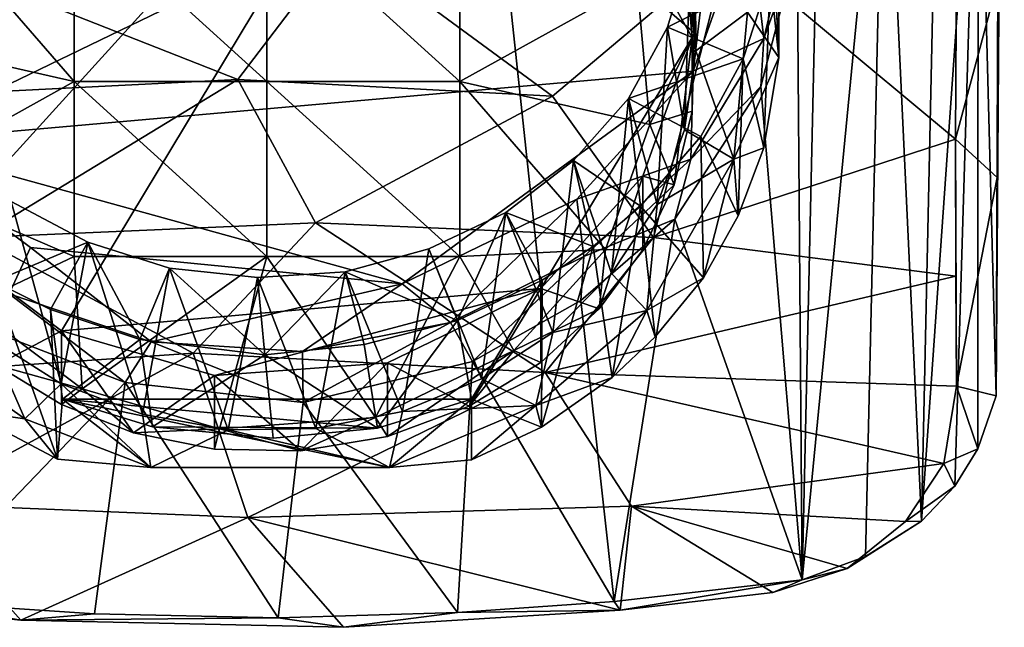
# Model space of a CAD drawing. Units: inches. Extents: x -3.31 to 3.31, y -3.49 to 3.51.
# Drawn here: x -2.19 to -1.29, y -3.49 to -2.93 of the extents above; entities that cross this region are included whole.
import ezdxf

# ---------------------------------------------------------------- set-up
doc = ezdxf.new("R2010")
doc.units = ezdxf.units.IN
doc.layers.get('0').update_dxf_attribs({"true_color": 0xc2ced6})

msp = doc.modelspace()

# ---------------------------------------------------------------- linework, layer by layer
for points in [[(-1.28522, -2.04202), (-1.29047, -2.74076), (-1.29269, -3.27841), (-1.28522, -2.04202)], [(-1.29269, -3.27841), (-1.28643, -2.28402), (-1.28522, -2.04202), (-1.29269, -3.27841)], [(-1.29269, -3.27841), (-1.2873, -2.4835), (-1.28643, -2.28402), (-1.29269, -3.27841)], [(-1.29269, -3.27841), (-1.28931, -2.63047), (-1.2873, -2.4835), (-1.29269, -3.27841)], [(-2.31533, -3.04426), (-2.3644, -2.58679), (-1.53563, -2.66769), (-2.31533, -3.04426)], [(-2.27042, -3.13311), (-1.77653, -2.58909), (-2.31346, -2.73187), (-2.27042, -3.13311)], [(-2.15592, -3.21849), (-1.77653, -2.58909), (-2.27042, -3.13311), (-2.15592, -3.21849)], [(-1.7132, -3.17948), (-1.77653, -2.58909), (-2.15592, -3.21849), (-1.7132, -3.17948)], [(-1.7132, -3.17948), (-1.57355, -2.9478), (-1.77653, -2.58909), (-1.7132, -3.17948)], [(-1.77653, -2.58909), (-1.57355, -2.9478), (-1.58656, -2.80283), (-1.77653, -2.58909)], [(-1.29269, -3.27841), (-1.30942, -2.64872), (-1.28931, -2.63047), (-1.29269, -3.27841)], [(-1.36184, -3.39408), (-1.3958, -2.66522), (-1.34533, -2.64485), (-1.36184, -3.39408)], [(-1.36184, -3.39408), (-1.34533, -2.64485), (-1.30942, -2.64872), (-1.36184, -3.39408)], [(-1.45407, -2.65403), (-1.47197, -3.44808), (-1.47664, -2.86355), (-1.45407, -2.65403)], [(-1.45407, -2.65403), (-1.3958, -2.66522), (-1.47197, -3.44808), (-1.45407, -2.65403)], [(-1.33085, -3.36192), (-1.36184, -3.39408), (-1.30942, -2.64872), (-1.33085, -3.36192)], [(-1.30942, -2.64872), (-1.30965, -3.3274), (-1.33085, -3.36192), (-1.30942, -2.64872)], [(-1.29269, -3.27841), (-1.30965, -3.3274), (-1.30942, -2.64872), (-1.29269, -3.27841)], [(-1.53563, -2.66769), (-1.57261, -2.97882), (-2.31533, -3.04426), (-1.53563, -2.66769)], [(-1.52079, -2.83298), (-1.57261, -2.97882), (-1.53563, -2.66769), (-1.52079, -2.83298)], [(-1.3958, -2.66522), (-1.41351, -3.42681), (-1.47197, -3.44808), (-1.3958, -2.66522)], [(-1.36184, -3.39408), (-1.41351, -3.42681), (-1.3958, -2.66522), (-1.36184, -3.39408)], [(-1.29047, -2.74076), (-1.29185, -3.07699), (-1.29269, -3.27841), (-1.29047, -2.74076)], [(-1.29114, -2.89595), (-1.29185, -3.07699), (-1.29047, -2.74076), (-1.29114, -2.89595)], [(-1.57716, -2.88702), (-1.57011, -2.96014), (-1.57098, -2.79422), (-1.57716, -2.88702)], [(-1.57504, -2.86831), (-1.57098, -2.79422), (-1.57011, -2.96014), (-1.57504, -2.86831)], [(-1.58656, -2.80283), (-1.57179, -2.94356), (-1.58656, -2.87091), (-1.58656, -2.80283)], [(-1.58656, -2.80283), (-1.57355, -2.9478), (-1.57179, -2.94356), (-1.58656, -2.80283)], [(-1.49356, -2.9663), (-1.49379, -2.8097), (-1.50139, -2.89092), (-1.49356, -2.9663)], [(-1.49379, -2.8097), (-1.49356, -2.9663), (-1.49714, -2.88988), (-1.49379, -2.8097)], [(-2.14437, -2.82706), (-2.14437, -2.98851), (-2.27892, -2.8337), (-2.14437, -2.82706)], [(-2.14437, -2.82706), (-1.96623, -2.82706), (-1.96623, -2.98851), (-2.14437, -2.82706)], [(-1.96623, -2.98851), (-2.14437, -2.98851), (-2.14437, -2.82706), (-1.96623, -2.98851)], [(-1.96623, -2.82706), (-1.78808, -2.82706), (-1.78808, -2.98851), (-1.96623, -2.82706)], [(-1.78808, -2.98851), (-1.96623, -2.98851), (-1.96623, -2.82706), (-1.78808, -2.98851)], [(-1.62432, -2.89759), (-1.78808, -2.98851), (-1.78808, -2.82706), (-1.62432, -2.89759)], [(-1.52079, -2.83298), (-1.47764, -2.82472), (-1.50744, -2.94876), (-1.52079, -2.83298)], [(-1.50744, -2.94876), (-1.47764, -2.82472), (-1.47664, -2.86355), (-1.50744, -2.94876)], [(-2.31985, -2.94888), (-2.27892, -2.8337), (-2.14437, -2.98851), (-2.31985, -2.94888)], [(-1.57261, -2.97882), (-1.52079, -2.83298), (-1.50744, -2.94876), (-1.57261, -2.97882)], [(-2.30266, -2.86484), (-1.99314, -2.98653), (-1.89662, -2.85958), (-2.30266, -2.86484)], [(-1.7026, -3.00191), (-1.89662, -2.85958), (-1.99314, -2.98653), (-1.7026, -3.00191)], [(-1.89662, -2.85958), (-1.7026, -3.00191), (-1.54106, -2.86596), (-1.89662, -2.85958)], [(-1.47664, -2.86355), (-1.51002, -2.99305), (-1.50744, -2.94876), (-1.47664, -2.86355)], [(-1.47664, -2.86355), (-1.47197, -3.44808), (-1.51002, -2.99305), (-1.47664, -2.86355)], [(-1.99314, -2.98653), (-2.30266, -2.86484), (-2.3118, -3.00253), (-1.99314, -2.98653)], [(-1.54106, -2.86596), (-1.7026, -3.00191), (-1.6091, -3.13243), (-1.54106, -2.86596)], [(-1.62432, -2.89759), (-1.58656, -2.87091), (-1.57179, -2.94356), (-1.62432, -2.89759)], [(-1.6091, -3.13243), (-1.33022, -3.0417), (-1.54106, -2.86596), (-1.6091, -3.13243)], [(-1.50139, -2.89092), (-1.57504, -2.86831), (-1.5964, -2.93831), (-1.50139, -2.89092)], [(-1.5964, -2.93831), (-1.57504, -2.86831), (-1.58069, -3.03291), (-1.5964, -2.93831)], [(-1.57011, -2.96014), (-1.58069, -3.03291), (-1.57504, -2.86831), (-1.57011, -2.96014)], [(-1.32932, -2.87885), (-1.54106, -2.86596), (-1.33022, -3.0417), (-1.32932, -2.87885)], [(-1.29114, -2.89595), (-1.32932, -2.87885), (-1.33022, -3.0417), (-1.29114, -2.89595)], [(-1.5964, -2.93831), (-1.5265, -2.9674), (-1.50139, -2.89092), (-1.5964, -2.93831)], [(-1.5224, -2.92453), (-1.57011, -2.96014), (-1.57716, -2.88702), (-1.5224, -2.92453)], [(-1.50731, -3.04971), (-1.50139, -2.89092), (-1.5265, -2.9674), (-1.50731, -3.04971)], [(-1.49714, -2.88988), (-1.49356, -2.9663), (-1.5224, -2.92453), (-1.49714, -2.88988)], [(-1.50139, -2.89092), (-1.50731, -3.04971), (-1.49356, -2.9663), (-1.50139, -2.89092)], [(-1.62432, -2.89759), (-1.61261, -3.02815), (-1.78808, -2.98851), (-1.62432, -2.89759)], [(-1.62432, -2.89759), (-1.57179, -2.94356), (-1.61261, -3.02815), (-1.62432, -2.89759)], [(-1.29185, -3.07699), (-1.29114, -2.89595), (-1.33022, -3.0417), (-1.29185, -3.07699)], [(-1.57011, -2.96014), (-1.5224, -2.92453), (-1.53499, -3.06009), (-1.57011, -2.96014)], [(-1.53499, -3.06009), (-1.5224, -2.92453), (-1.49356, -2.9663), (-1.53499, -3.06009)], [(-1.5265, -2.9674), (-1.5964, -2.93831), (-1.63234, -3.00418), (-1.5265, -2.9674)], [(-1.5964, -2.93831), (-1.60589, -3.10177), (-1.63234, -3.00418), (-1.5964, -2.93831)], [(-1.61261, -3.02815), (-1.57179, -2.94356), (-1.57355, -3.01588), (-1.61261, -3.02815)], [(-1.58069, -3.03291), (-1.60589, -3.10177), (-1.5964, -2.93831), (-1.58069, -3.03291)], [(-1.57355, -2.9478), (-1.57355, -3.01588), (-1.57179, -2.94356), (-1.57355, -2.9478)], [(-2.30813, -3.07943), (-2.31985, -2.94888), (-2.14437, -2.98851), (-2.30813, -3.07943)], [(-1.7132, -3.17948), (-1.619, -3.07571), (-1.57355, -2.9478), (-1.7132, -3.17948)], [(-1.57355, -2.9478), (-1.619, -3.07571), (-1.59027, -3.08366), (-1.57355, -2.9478)], [(-1.57355, -2.9478), (-1.59027, -3.08366), (-1.57355, -3.01588), (-1.57355, -2.9478)], [(-1.50744, -2.94876), (-1.5746, -3.06017), (-1.57261, -2.97882), (-1.50744, -2.94876)], [(-1.5746, -3.06017), (-1.50744, -2.94876), (-1.51002, -2.99305), (-1.5746, -3.06017)], [(-1.58069, -3.03291), (-1.57011, -2.96014), (-1.53499, -3.06009), (-1.58069, -3.03291)], [(-1.63234, -3.00418), (-1.56536, -3.03929), (-1.5265, -2.9674), (-1.63234, -3.00418)], [(-1.53108, -3.11246), (-1.5265, -2.9674), (-1.56536, -3.03929), (-1.53108, -3.11246)], [(-1.53499, -3.06009), (-1.49356, -2.9663), (-1.50731, -3.04971), (-1.53499, -3.06009)], [(-1.5265, -2.9674), (-1.53108, -3.11246), (-1.50731, -3.04971), (-1.5265, -2.9674)], [(-2.31533, -3.04426), (-1.57261, -2.97882), (-1.8415, -3.17512), (-2.31533, -3.04426)], [(-1.57261, -2.97882), (-1.68002, -3.09713), (-1.8415, -3.17512), (-1.57261, -2.97882)], [(-1.68002, -3.09713), (-1.57261, -2.97882), (-1.5746, -3.06017), (-1.68002, -3.09713)], [(-2.3118, -3.00253), (-2.23322, -3.13236), (-1.99314, -2.98653), (-2.3118, -3.00253)], [(-2.14437, -2.98851), (-2.14437, -3.14997), (-2.30813, -3.07943), (-2.14437, -2.98851)], [(-1.92143, -3.11879), (-1.99314, -2.98653), (-2.23322, -3.13236), (-1.92143, -3.11879)], [(-2.14437, -2.98851), (-1.96623, -2.98851), (-1.96623, -3.14997), (-2.14437, -2.98851)], [(-1.96623, -3.14997), (-2.14437, -3.14997), (-2.14437, -2.98851), (-1.96623, -3.14997)], [(-1.99314, -2.98653), (-1.92143, -3.11879), (-1.7026, -3.00191), (-1.99314, -2.98653)], [(-1.96623, -2.98851), (-1.78808, -2.98851), (-1.78808, -3.14997), (-1.96623, -2.98851)], [(-1.78808, -3.14997), (-1.96623, -3.14997), (-1.96623, -2.98851), (-1.78808, -3.14997)], [(-1.78808, -2.98851), (-1.61261, -3.02815), (-1.65355, -3.14333), (-1.78808, -2.98851)], [(-1.78808, -3.14997), (-1.78808, -2.98851), (-1.65355, -3.14333), (-1.78808, -3.14997)], [(-1.51002, -2.99305), (-1.58965, -3.11554), (-1.5746, -3.06017), (-1.51002, -2.99305)], [(-1.47197, -3.44808), (-1.58965, -3.11554), (-1.51002, -2.99305), (-1.47197, -3.44808)], [(-1.6091, -3.13243), (-1.7026, -3.00191), (-1.92143, -3.11879), (-1.6091, -3.13243)], [(-1.63234, -3.00418), (-1.68305, -3.06129), (-1.62137, -3.10349), (-1.63234, -3.00418)], [(-1.68305, -3.06129), (-1.63234, -3.00418), (-1.64806, -3.16544), (-1.68305, -3.06129)], [(-1.60589, -3.10177), (-1.64806, -3.16544), (-1.63234, -3.00418), (-1.60589, -3.10177)], [(-1.62137, -3.10349), (-1.56536, -3.03929), (-1.63234, -3.00418), (-1.62137, -3.10349)], [(-1.61261, -3.02815), (-1.57355, -3.01588), (-1.59027, -3.08366), (-1.61261, -3.02815)], [(-1.61261, -3.02815), (-1.59027, -3.08366), (-1.65355, -3.14333), (-1.61261, -3.02815)], [(-1.58069, -3.03291), (-1.53499, -3.06009), (-1.60589, -3.10177), (-1.58069, -3.03291)], [(-2.20444, -3.18423), (-2.31533, -3.04426), (-2.18478, -3.14161), (-2.20444, -3.18423)], [(-2.31533, -3.04426), (-1.8415, -3.17512), (-2.18478, -3.14161), (-2.31533, -3.04426)], [(-1.56318, -3.16961), (-1.56536, -3.03929), (-1.62137, -3.10349), (-1.56318, -3.16961)], [(-1.6091, -3.13243), (-1.33, -3.168), (-1.33022, -3.0417), (-1.6091, -3.13243)], [(-1.56536, -3.03929), (-1.56318, -3.16961), (-1.53108, -3.11246), (-1.56536, -3.03929)], [(-1.33022, -3.0417), (-1.33, -3.168), (-1.3294, -3.26953), (-1.33022, -3.0417)], [(-1.29185, -3.07699), (-1.33022, -3.0417), (-1.3294, -3.26953), (-1.29185, -3.07699)], [(-1.53499, -3.06009), (-1.50731, -3.04971), (-1.53108, -3.11246), (-1.53499, -3.06009)], [(-1.68305, -3.06129), (-1.74557, -3.10917), (-1.6651, -3.14078), (-1.68305, -3.06129)], [(-1.74557, -3.10917), (-1.68305, -3.06129), (-1.7022, -3.22002), (-1.74557, -3.10917)], [(-1.64806, -3.16544), (-1.7022, -3.22002), (-1.68305, -3.06129), (-1.64806, -3.16544)], [(-1.6651, -3.14078), (-1.62137, -3.10349), (-1.68305, -3.06129), (-1.6651, -3.14078)], [(-1.68002, -3.09713), (-1.5746, -3.06017), (-1.67366, -3.14992), (-1.68002, -3.09713)], [(-1.67366, -3.14992), (-1.5746, -3.06017), (-1.58965, -3.11554), (-1.67366, -3.14992)], [(-1.56318, -3.16961), (-1.61537, -3.19959), (-1.53499, -3.06009), (-1.56318, -3.16961)], [(-1.53499, -3.06009), (-1.61537, -3.19959), (-1.60589, -3.10177), (-1.53499, -3.06009)], [(-1.53108, -3.11246), (-1.56318, -3.16961), (-1.53499, -3.06009), (-1.53108, -3.11246)], [(-2.24016, -3.19502), (-2.30813, -3.07943), (-2.14437, -3.14997), (-2.24016, -3.19502)], [(-1.619, -3.07571), (-1.7132, -3.17948), (-1.65931, -3.19819), (-1.619, -3.07571)], [(-1.65931, -3.19819), (-1.619, -3.14379), (-1.619, -3.07571), (-1.65931, -3.19819)], [(-1.619, -3.07571), (-1.619, -3.14379), (-1.59027, -3.08366), (-1.619, -3.07571)], [(-1.29269, -3.27841), (-1.29185, -3.07699), (-1.3294, -3.26953), (-1.29269, -3.27841)], [(-1.65355, -3.14333), (-1.59027, -3.08366), (-1.619, -3.14379), (-1.65355, -3.14333)], [(-2.15618, -3.26741), (-2.2226, -3.22541), (-2.2025, -3.09918), (-2.15618, -3.26741)], [(-2.13178, -3.13654), (-2.2025, -3.09918), (-2.21831, -3.17297), (-2.13178, -3.13654)], [(-2.2025, -3.09918), (-2.13178, -3.13654), (-2.15618, -3.26741), (-2.2025, -3.09918)], [(-1.79662, -3.21074), (-1.8415, -3.17512), (-1.68002, -3.09713), (-1.79662, -3.21074)], [(-1.67366, -3.14992), (-1.79662, -3.21074), (-1.68002, -3.09713), (-1.67366, -3.14992)], [(-1.74557, -3.10917), (-1.81659, -3.1428), (-1.79031, -3.20891), (-1.74557, -3.10917)], [(-1.81659, -3.1428), (-1.74557, -3.10917), (-1.76811, -3.26267), (-1.81659, -3.1428)], [(-1.79031, -3.20891), (-1.71202, -3.17175), (-1.74557, -3.10917), (-1.79031, -3.20891)], [(-1.7022, -3.22002), (-1.76811, -3.26267), (-1.74557, -3.10917), (-1.7022, -3.22002)], [(-1.74557, -3.10917), (-1.71202, -3.17175), (-1.6651, -3.14078), (-1.74557, -3.10917)], [(-1.62137, -3.10349), (-1.6651, -3.14078), (-1.64725, -3.26141), (-1.62137, -3.10349)], [(-1.61537, -3.19959), (-1.64806, -3.16544), (-1.60589, -3.10177), (-1.61537, -3.19959)], [(-1.64725, -3.26141), (-1.6077, -3.22415), (-1.62137, -3.10349), (-1.64725, -3.26141)], [(-1.62137, -3.10349), (-1.6077, -3.22415), (-1.56318, -3.16961), (-1.62137, -3.10349)], [(-2.23322, -3.13236), (-2.03445, -3.23894), (-1.92143, -3.11879), (-2.23322, -3.13236)], [(-1.70933, -3.25691), (-1.92143, -3.11879), (-2.03445, -3.23894), (-1.70933, -3.25691)], [(-1.92143, -3.11879), (-1.70933, -3.25691), (-1.6091, -3.13243), (-1.92143, -3.11879)], [(-1.58965, -3.11554), (-1.67634, -3.19063), (-1.67366, -3.14992), (-1.58965, -3.11554)], [(-1.64552, -3.46829), (-1.67634, -3.19063), (-1.58965, -3.11554), (-1.64552, -3.46829)], [(-1.58965, -3.11554), (-1.47197, -3.44808), (-1.64552, -3.46829), (-1.58965, -3.11554)], [(-2.23322, -3.13236), (-2.28401, -3.25643), (-2.03445, -3.23894), (-2.23322, -3.13236)], [(-2.27042, -3.13311), (-2.21594, -3.25004), (-2.15592, -3.21849), (-2.27042, -3.13311)], [(-2.21831, -3.17297), (-2.16625, -3.19875), (-2.13178, -3.13654), (-2.21831, -3.17297)], [(-2.13178, -3.13654), (-2.16625, -3.19875), (-2.0838, -3.22652), (-2.13178, -3.13654)], [(-2.08131, -3.29536), (-2.15618, -3.26741), (-2.13178, -3.13654), (-2.08131, -3.29536)], [(-2.0838, -3.22652), (-2.05619, -3.16062), (-2.13178, -3.13654), (-2.0838, -3.22652)], [(-2.13178, -3.13654), (-2.05619, -3.16062), (-2.08131, -3.29536), (-2.13178, -3.13654)], [(-1.33, -3.168), (-1.6091, -3.13243), (-1.70933, -3.25691), (-1.33, -3.168)], [(-2.20444, -3.18423), (-2.18478, -3.14161), (-2.07321, -3.22861), (-2.20444, -3.18423)], [(-1.8415, -3.17512), (-2.07321, -3.22861), (-2.18478, -3.14161), (-1.8415, -3.17512)], [(-1.79031, -3.20891), (-1.81659, -3.1428), (-1.89414, -3.16394), (-1.79031, -3.20891)], [(-1.89414, -3.16394), (-1.81659, -3.1428), (-1.84092, -3.293), (-1.89414, -3.16394)], [(-1.76811, -3.26267), (-1.84092, -3.293), (-1.81659, -3.1428), (-1.76811, -3.26267)], [(-1.65355, -3.14333), (-1.73837, -3.23678), (-1.78808, -3.14997), (-1.65355, -3.14333)], [(-1.65931, -3.19819), (-1.73837, -3.23678), (-1.65355, -3.14333), (-1.65931, -3.19819)], [(-1.6651, -3.14078), (-1.71202, -3.17175), (-1.71277, -3.30747), (-1.6651, -3.14078)], [(-1.71277, -3.30747), (-1.64725, -3.26141), (-1.6651, -3.14078), (-1.71277, -3.30747)], [(-1.65931, -3.19819), (-1.65355, -3.14333), (-1.619, -3.14379), (-1.65931, -3.19819)], [(-2.24016, -3.19502), (-2.14437, -3.14997), (-2.13705, -3.27191), (-2.24016, -3.19502)], [(-2.13705, -3.27191), (-2.14437, -3.14997), (-1.96623, -3.14997), (-2.13705, -3.27191)], [(-2.00996, -3.309), (-2.13705, -3.27191), (-1.96623, -3.14997), (-2.00996, -3.309)], [(-1.96623, -3.14997), (-1.86591, -3.29838), (-2.00996, -3.309), (-1.96623, -3.14997)], [(-1.78808, -3.14997), (-1.86591, -3.29838), (-1.96623, -3.14997), (-1.78808, -3.14997)], [(-1.78808, -3.14997), (-1.73837, -3.23678), (-1.86591, -3.29838), (-1.78808, -3.14997)], [(-1.77633, -3.24686), (-1.79662, -3.21074), (-1.67366, -3.14992), (-1.77633, -3.24686)], [(-1.67366, -3.14992), (-1.67634, -3.19063), (-1.77633, -3.24686), (-1.67366, -3.14992)], [(-2.05619, -3.16062), (-2.0838, -3.22652), (-1.96821, -3.24054), (-2.05619, -3.16062)], [(-2.00193, -3.30989), (-2.08131, -3.29536), (-2.05619, -3.16062), (-2.00193, -3.30989)], [(-1.96821, -3.24054), (-1.9749, -3.16935), (-2.05619, -3.16062), (-1.96821, -3.24054)], [(-2.05619, -3.16062), (-1.9749, -3.16935), (-2.00193, -3.30989), (-2.05619, -3.16062)], [(-1.9749, -3.16935), (-1.89414, -3.16394), (-1.92096, -3.30851), (-1.9749, -3.16935)], [(-1.89414, -3.16394), (-1.9749, -3.16935), (-1.96821, -3.24054), (-1.89414, -3.16394)], [(-1.96821, -3.24054), (-1.87647, -3.23122), (-1.89414, -3.16394), (-1.96821, -3.24054)], [(-1.84092, -3.293), (-1.92096, -3.30851), (-1.89414, -3.16394), (-1.84092, -3.293)], [(-1.89414, -3.16394), (-1.87647, -3.23122), (-1.79031, -3.20891), (-1.89414, -3.16394)], [(-2.21831, -3.17297), (-2.2446, -3.29206), (-2.15955, -3.337), (-2.21831, -3.17297)], [(-2.15955, -3.337), (-2.16625, -3.19875), (-2.21831, -3.17297), (-2.15955, -3.337)], [(-1.92096, -3.30851), (-2.00193, -3.30989), (-1.9749, -3.16935), (-1.92096, -3.30851)], [(-1.71202, -3.17175), (-1.79031, -3.20891), (-1.7772, -3.28154), (-1.71202, -3.17175)], [(-1.71277, -3.30747), (-1.71202, -3.17175), (-1.7772, -3.28154), (-1.71277, -3.30747)], [(-1.70933, -3.25691), (-1.3294, -3.26953), (-1.33, -3.168), (-1.70933, -3.25691)], [(-1.61537, -3.19959), (-1.7022, -3.22002), (-1.64806, -3.16544), (-1.61537, -3.19959)], [(-1.56318, -3.16961), (-1.6077, -3.22415), (-1.61537, -3.19959), (-1.56318, -3.16961)], [(-2.15592, -3.21849), (-2.01479, -3.25968), (-1.7132, -3.17948), (-2.15592, -3.21849)], [(-1.8415, -3.17512), (-1.9335, -3.2377), (-2.07321, -3.22861), (-1.8415, -3.17512)], [(-1.7132, -3.17948), (-2.01479, -3.25968), (-1.85483, -3.24788), (-1.7132, -3.17948)], [(-1.8415, -3.17512), (-1.79662, -3.21074), (-1.9335, -3.2377), (-1.8415, -3.17512)], [(-1.7132, -3.17948), (-1.85483, -3.24788), (-1.7794, -3.28798), (-1.7132, -3.17948)], [(-1.7794, -3.28798), (-1.7132, -3.24756), (-1.7132, -3.17948), (-1.7794, -3.28798)], [(-1.7132, -3.24756), (-1.65931, -3.19819), (-1.7132, -3.17948), (-1.7132, -3.24756)], [(-2.09722, -3.26602), (-2.20444, -3.22479), (-2.20444, -3.18423), (-2.09722, -3.26602)], [(-2.20444, -3.18423), (-2.07321, -3.22861), (-2.09722, -3.26602), (-2.20444, -3.18423)], [(-1.64552, -3.46829), (-1.77633, -3.24686), (-1.67634, -3.19063), (-1.64552, -3.46829)], [(-2.13705, -3.27191), (-2.21594, -3.25004), (-2.24016, -3.19502), (-2.13705, -3.27191)], [(-2.0838, -3.22652), (-2.16625, -3.19875), (-2.15517, -3.28155), (-2.0838, -3.22652)], [(-2.15955, -3.337), (-2.15517, -3.28155), (-2.16625, -3.19875), (-2.15955, -3.337)], [(-1.73837, -3.23678), (-1.65931, -3.19819), (-1.7132, -3.24756), (-1.73837, -3.23678)], [(-1.71782, -3.28725), (-1.61537, -3.19959), (-1.64725, -3.26141), (-1.71782, -3.28725)], [(-1.71782, -3.28725), (-1.7022, -3.22002), (-1.61537, -3.19959), (-1.71782, -3.28725)], [(-1.6077, -3.22415), (-1.64725, -3.26141), (-1.61537, -3.19959), (-1.6077, -3.22415)], [(-1.79031, -3.20891), (-1.87647, -3.23122), (-1.864, -3.3084), (-1.79031, -3.20891)], [(-1.864, -3.3084), (-1.7772, -3.28154), (-1.79031, -3.20891), (-1.864, -3.3084)], [(-2.15592, -3.21849), (-2.21594, -3.25004), (-2.15592, -3.28657), (-2.15592, -3.21849)], [(-2.15592, -3.21849), (-2.15592, -3.28657), (-2.08957, -3.3126), (-2.15592, -3.21849)], [(-2.01479, -3.25968), (-2.15592, -3.21849), (-2.08957, -3.3126), (-2.01479, -3.25968)], [(-1.93282, -3.28462), (-1.9335, -3.2377), (-1.79662, -3.21074), (-1.93282, -3.28462)], [(-1.79662, -3.21074), (-1.77633, -3.24686), (-1.93282, -3.28462), (-1.79662, -3.21074)], [(-2.29207, -3.4684), (-2.20444, -3.22479), (-2.09722, -3.26602), (-2.29207, -3.4684)], [(-2.28824, -3.22977), (-2.2226, -3.22541), (-2.19, -3.2998), (-2.28824, -3.22977)], [(-2.2226, -3.22541), (-2.15618, -3.26741), (-2.19, -3.2998), (-2.2226, -3.22541)], [(-2.15517, -3.28155), (-2.07186, -3.3072), (-2.0838, -3.22652), (-2.15517, -3.28155)], [(-1.96821, -3.24054), (-2.0838, -3.22652), (-2.07186, -3.3072), (-1.96821, -3.24054)], [(-1.76811, -3.26267), (-1.7022, -3.22002), (-1.71782, -3.28725), (-1.76811, -3.26267)], [(-2.28824, -3.22977), (-2.19, -3.2998), (-2.2446, -3.29206), (-2.28824, -3.22977)], [(-1.93282, -3.28462), (-2.09722, -3.26602), (-2.07321, -3.22861), (-1.93282, -3.28462)], [(-2.07321, -3.22861), (-1.9335, -3.2377), (-1.93282, -3.28462), (-2.07321, -3.22861)], [(-1.864, -3.3084), (-1.87647, -3.23122), (-1.96821, -3.24054), (-1.864, -3.3084)], [(-1.85483, -3.31597), (-1.86591, -3.29838), (-1.73837, -3.23678), (-1.85483, -3.31597)], [(-1.73837, -3.23678), (-1.7794, -3.28798), (-1.85483, -3.31597), (-1.73837, -3.23678)], [(-1.73837, -3.23678), (-1.7132, -3.24756), (-1.7794, -3.28798), (-1.73837, -3.23678)], [(-2.03445, -3.23894), (-2.28401, -3.25643), (-2.28941, -3.37795), (-2.03445, -3.23894)], [(-2.28941, -3.37795), (-1.98384, -3.39069), (-2.03445, -3.23894), (-2.28941, -3.37795)], [(-2.07186, -3.3072), (-1.96049, -3.31748), (-1.96821, -3.24054), (-2.07186, -3.3072)], [(-2.03445, -3.23894), (-1.98384, -3.39069), (-1.70933, -3.25691), (-2.03445, -3.23894)], [(-1.96821, -3.24054), (-1.96049, -3.31748), (-1.864, -3.3084), (-1.96821, -3.24054)], [(-2.13705, -3.27191), (-2.15592, -3.28657), (-2.21594, -3.25004), (-2.13705, -3.27191)], [(-1.85483, -3.24788), (-2.01479, -3.25968), (-1.93499, -3.32935), (-1.85483, -3.24788)], [(-1.93499, -3.32935), (-1.85483, -3.31597), (-1.85483, -3.24788), (-1.93499, -3.32935)], [(-1.93282, -3.28462), (-1.77633, -3.24686), (-1.79016, -3.47824), (-1.93282, -3.28462)], [(-1.85483, -3.31597), (-1.7794, -3.28798), (-1.85483, -3.24788), (-1.85483, -3.31597)], [(-1.77633, -3.24686), (-1.64552, -3.46829), (-1.79016, -3.47824), (-1.77633, -3.24686)], [(-2.01479, -3.25968), (-2.08957, -3.3126), (-2.01479, -3.32776), (-2.01479, -3.25968)], [(-2.01479, -3.25968), (-2.01479, -3.32776), (-1.93499, -3.32935), (-2.01479, -3.25968)], [(-1.62942, -3.38038), (-1.70933, -3.25691), (-1.98384, -3.39069), (-1.62942, -3.38038)], [(-1.76811, -3.26267), (-1.71782, -3.28725), (-1.84092, -3.293), (-1.76811, -3.26267)], [(-1.71782, -3.28725), (-1.64725, -3.26141), (-1.71277, -3.30747), (-1.71782, -3.28725)], [(-1.70933, -3.25691), (-1.62942, -3.38038), (-1.34106, -3.34075), (-1.70933, -3.25691)], [(-1.34106, -3.34075), (-1.3294, -3.26953), (-1.70933, -3.25691), (-1.34106, -3.34075)], [(-2.09722, -3.26602), (-2.12544, -3.47957), (-2.29207, -3.4684), (-2.09722, -3.26602)], [(-2.15618, -3.26741), (-2.07348, -3.3447), (-2.19, -3.2998), (-2.15618, -3.26741)], [(-2.15618, -3.26741), (-2.08131, -3.29536), (-2.07348, -3.3447), (-2.15618, -3.26741)], [(-2.13705, -3.27191), (-2.08957, -3.3126), (-2.15592, -3.28657), (-2.13705, -3.27191)], [(-2.00996, -3.309), (-2.08957, -3.3126), (-2.13705, -3.27191), (-2.00996, -3.309)], [(-1.95578, -3.48335), (-2.12544, -3.47957), (-2.09722, -3.26602), (-1.95578, -3.48335)], [(-2.09722, -3.26602), (-1.93282, -3.28462), (-1.95578, -3.48335), (-2.09722, -3.26602)], [(-1.30965, -3.3274), (-1.3294, -3.26953), (-1.34106, -3.34075), (-1.30965, -3.3274)], [(-1.3294, -3.26953), (-1.30965, -3.3274), (-1.29269, -3.27841), (-1.3294, -3.26953)], [(-2.07348, -3.3447), (-2.15517, -3.28155), (-2.15955, -3.337), (-2.07348, -3.3447)], [(-1.8532, -3.34467), (-1.7772, -3.28154), (-2.15517, -3.28155), (-1.8532, -3.34467)], [(-1.7772, -3.28154), (-1.864, -3.3084), (-2.15517, -3.28155), (-1.7772, -3.28154)], [(-2.07348, -3.3447), (-1.8532, -3.34467), (-2.15517, -3.28155), (-2.07348, -3.3447)], [(-2.07186, -3.3072), (-2.15517, -3.28155), (-1.864, -3.3084), (-2.07186, -3.3072)], [(-1.77742, -3.33756), (-1.7772, -3.28154), (-1.8532, -3.34467), (-1.77742, -3.33756)], [(-1.7772, -3.28154), (-1.77742, -3.33756), (-1.71277, -3.30747), (-1.7772, -3.28154)], [(-1.79016, -3.47824), (-1.95578, -3.48335), (-1.93282, -3.28462), (-1.79016, -3.47824)], [(-1.8532, -3.34467), (-1.71782, -3.28725), (-1.77742, -3.33756), (-1.8532, -3.34467)], [(-1.71782, -3.28725), (-1.8532, -3.34467), (-1.84092, -3.293), (-1.71782, -3.28725)], [(-1.71782, -3.28725), (-1.71277, -3.30747), (-1.77742, -3.33756), (-1.71782, -3.28725)], [(-2.15955, -3.337), (-2.2446, -3.29206), (-2.19, -3.2998), (-2.15955, -3.337)], [(-2.15955, -3.337), (-2.19, -3.2998), (-2.07348, -3.3447), (-2.15955, -3.337)], [(-2.00193, -3.30989), (-2.07348, -3.3447), (-2.08131, -3.29536), (-2.00193, -3.30989)], [(-1.93499, -3.32935), (-2.00996, -3.309), (-1.86591, -3.29838), (-1.93499, -3.32935)], [(-1.86591, -3.29838), (-1.85483, -3.31597), (-1.93499, -3.32935), (-1.86591, -3.29838)], [(-1.8532, -3.34467), (-1.92096, -3.30851), (-1.84092, -3.293), (-1.8532, -3.34467)], [(-2.00996, -3.309), (-2.01479, -3.32776), (-2.08957, -3.3126), (-2.00996, -3.309)], [(-2.00193, -3.30989), (-1.8532, -3.34467), (-2.07348, -3.3447), (-2.00193, -3.30989)], [(-1.864, -3.3084), (-1.96049, -3.31748), (-2.07186, -3.3072), (-1.864, -3.3084)], [(-2.00996, -3.309), (-1.93499, -3.32935), (-2.01479, -3.32776), (-2.00996, -3.309)], [(-1.8532, -3.34467), (-2.00193, -3.30989), (-1.92096, -3.30851), (-1.8532, -3.34467)], [(-1.33085, -3.36192), (-1.30965, -3.3274), (-1.34106, -3.34075), (-1.33085, -3.36192)], [(-1.37635, -3.39447), (-1.34106, -3.34075), (-1.62942, -3.38038), (-1.37635, -3.39447)], [(-1.34106, -3.34075), (-1.37635, -3.39447), (-1.33085, -3.36192), (-1.34106, -3.34075)], [(-1.37635, -3.39447), (-1.36184, -3.39408), (-1.33085, -3.36192), (-1.37635, -3.39447)], [(-2.43737, -3.45997), (-2.19345, -3.4855), (-2.28941, -3.37795), (-2.43737, -3.45997)], [(-2.19345, -3.4855), (-1.98384, -3.39069), (-2.28941, -3.37795), (-2.19345, -3.4855)], [(-1.64015, -3.47631), (-1.62942, -3.38038), (-1.98384, -3.39069), (-1.64015, -3.47631)], [(-1.64015, -3.47631), (-1.49908, -3.45991), (-1.62942, -3.38038), (-1.64015, -3.47631)], [(-1.37635, -3.39447), (-1.62942, -3.38038), (-1.43033, -3.43775), (-1.37635, -3.39447)], [(-1.49908, -3.45991), (-1.43033, -3.43775), (-1.62942, -3.38038), (-1.49908, -3.45991)], [(-2.19345, -3.4855), (-1.89569, -3.49201), (-1.98384, -3.39069), (-2.19345, -3.4855)], [(-1.98384, -3.39069), (-1.89569, -3.49201), (-1.64015, -3.47631), (-1.98384, -3.39069)], [(-1.43033, -3.43775), (-1.41351, -3.42681), (-1.36184, -3.39408), (-1.43033, -3.43775)], [(-1.43033, -3.43775), (-1.36184, -3.39408), (-1.37635, -3.39447), (-1.43033, -3.43775)], [(-1.47197, -3.44808), (-1.41351, -3.42681), (-1.43033, -3.43775), (-1.47197, -3.44808)], [(-1.43033, -3.43775), (-1.49908, -3.45991), (-1.47197, -3.44808), (-1.43033, -3.43775)], [(-1.64015, -3.47631), (-1.64552, -3.46829), (-1.47197, -3.44808), (-1.64015, -3.47631)], [(-1.47197, -3.44808), (-1.49908, -3.45991), (-1.64015, -3.47631), (-1.47197, -3.44808)], [(-2.43737, -3.45997), (-2.29207, -3.4684), (-2.19345, -3.4855), (-2.43737, -3.45997)], [(-2.29207, -3.4684), (-2.12544, -3.47957), (-2.19345, -3.4855), (-2.29207, -3.4684)], [(-1.79016, -3.47824), (-1.64552, -3.46829), (-1.64015, -3.47631), (-1.79016, -3.47824)], [(-2.19345, -3.4855), (-2.12544, -3.47957), (-1.95578, -3.48335), (-2.19345, -3.4855)], [(-1.89569, -3.49201), (-1.95578, -3.48335), (-1.79016, -3.47824), (-1.89569, -3.49201)], [(-1.89569, -3.49201), (-1.79016, -3.47824), (-1.64015, -3.47631), (-1.89569, -3.49201)], [(-1.89569, -3.49201), (-2.19345, -3.4855), (-1.95578, -3.48335), (-1.89569, -3.49201)]]:
    msp.add_lwpolyline(points)

doc.saveas('drawing.dxf')
